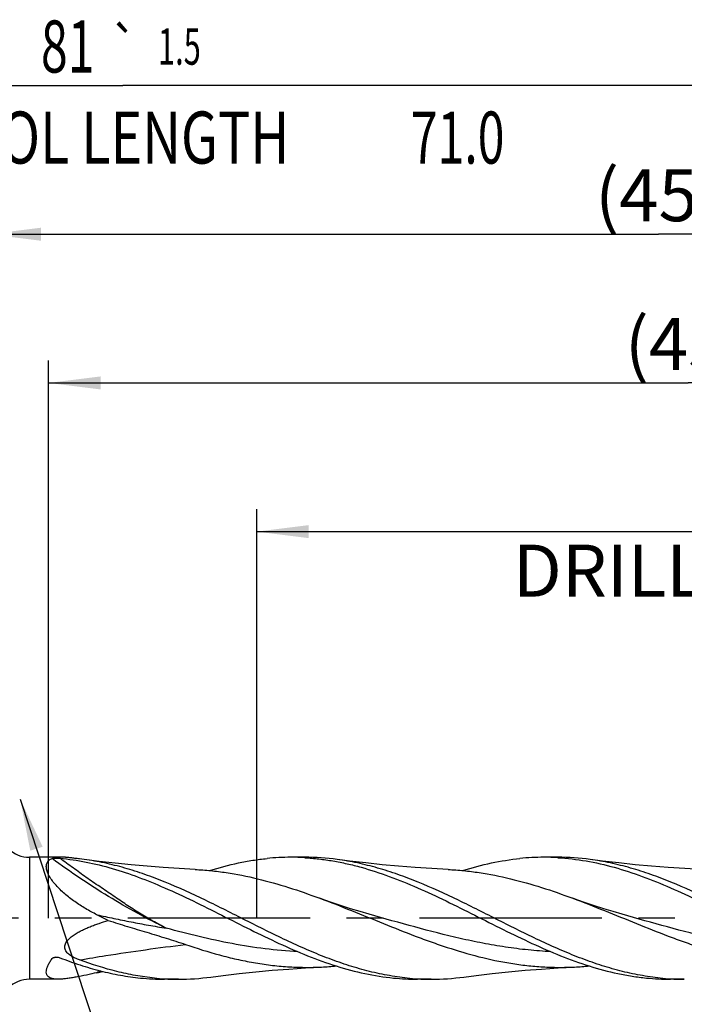
# Model space of a CAD drawing. Units: millimetres. Extents: x 0 to 594, y 0 to 420.
# Drawn here: x 328 to 373, y 204 to 271 of the extents above; entities that cross this region are included whole.
import ezdxf
from ezdxf.enums import TextEntityAlignment as Align

# ---------------------------------------------------------------- set-up
doc = ezdxf.new("R2010")
doc.units = ezdxf.units.MM
doc.header["$LTSCALE"] = 32.67
doc.linetypes.add('CENTER', pattern=[0.6, 0.375, -0.075, 0.075, -0.075])
doc.layers.get('0').update_dxf_attribs({"linetype": 'CONTINUOUS'})
for name, color, linetype in [('607925289-000_AXIS', 7, 'CONTINUOUS'), ('607925289-000_CL', 7, 'CONTINUOUS'), ('607925289-000_DIM', 7, 'CONTINUOUS')]:
    doc.layers.add(name, color=color, linetype=linetype)
doc.styles.get("Standard").update_dxf_attribs({"font": 'TXT.SHX', "width": 0.7})
doc.styles.add('TEXTSTYLE_2', font='gdt', dxfattribs={"width": 0.7})
doc.dimstyles.new('DIMSTYLE_1', dxfattribs={"dimtxt": 3.5, "dimasz": 3.5, "dimexe": 1.5, "dimexo": 0, "dimgap": 0.875, "dimtad": 1, "dimdec": 3, "dimlfac": 0.5, "dimdsep": 46, "dimtxsty": 'STANDARD', "dimblk": '_FILLED', "dimblk1": '_FILLED', "dimblk2": '_FILLED', "dimcen": 0.09, "dimclrt": 2, "dimadec": 3, "dimazin": 2, "dimtol": 1, "dimtp": 1.5, "dimtm": 1.5, "dimtfac": 1, "dimtdec": 3, "dimtofl": 0, "dimtmove": 0, "dimatfit": 3, "dimldrblk": '_FILLED', "dimfxl": 1, "dimtolj": 1, "dimarcsym": 0})
doc.dimstyles.new('DIMSTYLE_10', dxfattribs={"dimtxt": 3.5, "dimasz": 3.5, "dimexe": 1.5, "dimexo": 0, "dimgap": 0.875, "dimtad": 1, "dimdec": 3, "dimlfac": 0.5, "dimdsep": 46, "dimtxsty": 'STANDARD', "dimblk": '_FILLED', "dimblk1": '_FILLED', "dimblk2": '_FILLED', "dimcen": 0.09, "dimclrt": 2, "dimadec": 3, "dimazin": 2, "dimtol": 1, "dimtp": 0.2, "dimtm": 0.2, "dimtfac": 1, "dimtdec": 3, "dimtofl": 0, "dimtmove": 0, "dimatfit": 3, "dimldrblk": '_FILLED', "dimfxl": 1, "dimtolj": 1, "dimarcsym": 0})
doc.dimstyles.new('DIMSTYLE_2', dxfattribs={"dimtxt": 3.5, "dimasz": 3.5, "dimexe": 1.5, "dimexo": 0, "dimgap": 0.875, "dimtad": 1, "dimdec": 3, "dimlfac": 0.5, "dimdsep": 46, "dimtxsty": 'STANDARD', "dimblk": '_FILLED', "dimblk1": '_FILLED', "dimblk2": '_FILLED', "dimcen": 0.09, "dimclrt": 2, "dimadec": 3, "dimazin": 2, "dimtp": 0.15, "dimtm": 0.15, "dimtfac": 1, "dimtdec": 3, "dimtofl": 0, "dimtmove": 0, "dimatfit": 3, "dimldrblk": '_FILLED', "dimfxl": 1, "dimtolj": 1, "dimarcsym": 0})

# ---------------------------------------------------------------- blocks, each defined once
blk = doc.blocks.new('_FILLED')
at = {"color": 0, "linetype": 'BYBLOCK'}
blk.add_solid([(0, 0), (-1, 0.125), (-1, -0.125)], dxfattribs=at)
blk = doc.blocks.new('*D0')
at = {"layer": '607925289-000_DIM', "color": 3, "linetype": 'CONTINUOUS'}
for p, q in [((253.826, 210.235), (253.826, 267.735)), ((415.826, 210.235), (415.826, 267.735)), ((253.826, 266.235), (334.826, 266.235)), ((415.826, 266.235), (334.826, 266.235))]:
    blk.add_line(p, q, dxfattribs=at)
at = {"layer": '607925289-000_DIM', "color": 3, "linetype": 'CONTINUOUS', "xscale": 3.5, "yscale": 3.5, "zscale": 3.5, "rotation": 180}
blk.add_blockref('_FILLED', (253.826, 266.235), dxfattribs=at)
at = {"layer": '607925289-000_DIM', "color": 3, "linetype": 'CONTINUOUS', "xscale": 3.5, "yscale": 3.5, "zscale": 3.5}
blk.add_blockref('_FILLED', (415.826, 266.235), dxfattribs=at)
at = {"layer": '607925289-000_DIM', "color": 2, "linetype": 'CONTINUOUS'}
for s, height, width, p in [('81', 3.5, 0.678571, (331.122, 267.11)), ('1.5', 2.45, 0.619048, (338.63, 267.635)), ('MIN. TOOL LENGTH ', 3.5, 0.756303, (330.076, 260.985)), ('71.0', 3.5, 0.678571, (357.326, 260.985))]:
    blk.add_text(s, height=height, dxfattribs=dict(at, width=width)).set_placement(p, align=Align.CENTER)
at = {"layer": '607925289-000_DIM', "color": 2, "linetype": 'CONTINUOUS', "style": 'TEXTSTYLE_2'}
blk.add_text('`', height=2.45, dxfattribs=at).set_placement((334.926, 267.635), align=Align.CENTER)
blk = doc.blocks.new('*D1')
at = {"layer": '607925289-000_DIM', "color": 3, "linetype": 'CONTINUOUS'}
for p, q in [((325.826, 210.235), (325.826, 257.735)), ((415.826, 210.235), (415.826, 257.735)), ((325.826, 256.235), (370.826, 256.235)), ((415.826, 256.235), (370.826, 256.235))]:
    blk.add_line(p, q, dxfattribs=at)
at = {"layer": '607925289-000_DIM', "color": 3, "linetype": 'CONTINUOUS', "xscale": 3.5, "yscale": 3.5, "zscale": 3.5, "rotation": 180}
blk.add_blockref('_FILLED', (325.826, 256.235), dxfattribs=at)
at = {"layer": '607925289-000_DIM', "color": 3, "linetype": 'CONTINUOUS', "xscale": 3.5, "yscale": 3.5, "zscale": 3.5}
blk.add_blockref('_FILLED', (415.826, 256.235), dxfattribs=at)
at = {"layer": '607925289-000_DIM', "color": 2, "linetype": 'CONTINUOUS', "insert": (370.826, 260.61), "char_height": 3.5, "width": 12.375, "attachment_point": 2, "line_spacing_factor": 0.9}
blk.add_mtext('(45)', dxfattribs=at)
blk = doc.blocks.new('*D9')
at = {"layer": '607925289-000_DIM', "color": 3, "linetype": 'CONTINUOUS'}
blk.add_line((327.929, 218.235), (339.845, 182.021), dxfattribs=at)
at = {"layer": '607925289-000_DIM', "color": 3, "linetype": 'CONTINUOUS', "xscale": 3.5, "yscale": 3.5, "zscale": 3.5, "rotation": 108.2127796324}
blk.add_blockref('_FILLED', (327.929, 218.235), dxfattribs=at)
at = {"layer": '607925289-000_DIM', "color": 2, "linetype": 'CONTINUOUS'}
for s, height, width, p in [('R', 3.5, 0.785714, (336.657, 194.508)), ('1', 3.5, 0.571429, (337.517, 191.896)), ('0.2', 2.45, 0.714286, (339.534, 187.445))]:
    blk.add_text(s, height=height, rotation=-71.78722, dxfattribs=dict(at, width=width)).set_placement(p)
at = {"layer": '607925289-000_DIM', "color": 2, "linetype": 'CONTINUOUS', "style": 'TEXTSTYLE_2'}
blk.add_text('`', height=2.45, rotation=-71.78722, dxfattribs=at).set_placement((338.641, 190.16))
blk = doc.blocks.new('*D10')
at = {"layer": '607925289-000_DIM', "color": 3, "linetype": 'CONTINUOUS'}
for p, q in [((343.826, 210.235), (343.826, 237.735)), ((415.826, 210.235), (415.826, 237.735)), ((343.826, 236.235), (379.826, 236.235)), ((415.826, 236.235), (379.826, 236.235))]:
    blk.add_line(p, q, dxfattribs=at)
at = {"layer": '607925289-000_DIM', "color": 3, "linetype": 'CONTINUOUS', "xscale": 3.5, "yscale": 3.5, "zscale": 3.5, "rotation": 180}
blk.add_blockref('_FILLED', (343.826, 236.235), dxfattribs=at)
at = {"layer": '607925289-000_DIM', "color": 3, "linetype": 'CONTINUOUS', "xscale": 3.5, "yscale": 3.5, "zscale": 3.5}
blk.add_blockref('_FILLED', (415.826, 236.235), dxfattribs=at)
at = {"layer": '607925289-000_DIM', "color": 2, "linetype": 'CONTINUOUS', "insert": (379.826, 240.61), "char_height": 3.5, "width": 56, "attachment_point": 2, "line_spacing_factor": 0.9}
blk.add_mtext('(36)\\PDRILLING DEPTH', dxfattribs=at)
blk = doc.blocks.new('*D12')
at = {"layer": '607925289-000_DIM', "color": 3, "linetype": 'CONTINUOUS'}
for p, q in [((329.826, 210.235), (329.826, 247.735)), ((415.826, 210.235), (415.826, 247.735)), ((329.826, 246.235), (372.826, 246.235)), ((415.826, 246.235), (372.826, 246.235))]:
    blk.add_line(p, q, dxfattribs=at)
at = {"layer": '607925289-000_DIM', "color": 3, "linetype": 'CONTINUOUS', "xscale": 3.5, "yscale": 3.5, "zscale": 3.5, "rotation": 180}
blk.add_blockref('_FILLED', (329.826, 246.235), dxfattribs=at)
at = {"layer": '607925289-000_DIM', "color": 3, "linetype": 'CONTINUOUS', "xscale": 3.5, "yscale": 3.5, "zscale": 3.5}
blk.add_blockref('_FILLED', (415.826, 246.235), dxfattribs=at)
at = {"layer": '607925289-000_DIM', "color": 2, "linetype": 'CONTINUOUS', "insert": (372.826, 250.61), "char_height": 3.5, "width": 12.375, "attachment_point": 2, "line_spacing_factor": 0.9}
blk.add_mtext('(43)', dxfattribs=at)

msp = doc.modelspace()

# ---------------------------------------------------------------- linework, layer by layer
at = {"layer": '607925289-000_AXIS', "color": 1, "linetype": 'CENTER'}
msp.add_line((425.8261, 210.2347), (250.6887, 210.2347), dxfattribs=at)
at = {"layer": '607925289-000_CL', "color": 9, "linetype": 'CONTINUOUS'}
msp.add_line((328.5545, 214.3347), (328.5545, 206.1347), dxfattribs=at)
at = {"layer": '607925289-000_CL', "color": 7, "linetype": 'CONTINUOUS'}
for p, q in [((330.935, 214.3347), (328.5545, 214.3347)), ((332.2371, 214.1879), (331.9128, 214.2282)), ((347.0582, 214.3347), (346.1278, 214.3347)), ((364.0583, 214.3347), (363.1278, 214.3347)), ((364.0571, 214.3079), (364.0649, 214.3075)), ((364.0571, 214.3078), (364.0649, 214.3074)), ((333.8443, 210.0847), (333.0882, 210.4664)), ((351.3906, 210.5018), (351.3902, 210.5019)), ((368.3906, 210.5018), (368.3903, 210.5019)), ((330.4898, 206.1347), (328.5545, 206.1347)), ((338.5582, 206.1347), (337.6278, 206.1347)), ((355.5583, 206.1347), (354.6278, 206.1347)), ((372.5583, 206.1347), (371.6278, 206.1347))]:
    msp.add_line(p, q, dxfattribs=at)
for points in [[(339.682, 213.5136), (338.6227, 213.5709), (337.5354, 213.6428), (336.4537, 213.7277), (335.3778, 213.8254), (334.308, 213.9359), (333.2443, 214.059), (332.2371, 214.1879)], [(356.6822, 213.5136), (355.5913, 213.5727), (354.4728, 213.6473), (353.3604, 213.7356), (352.2542, 213.8375), (351.1544, 213.9528), (350.0611, 214.0815), (349.2372, 214.1879)], [(373.6822, 213.5136), (372.5914, 213.5727), (371.4729, 213.6473), (370.3605, 213.7356), (369.2544, 213.8375), (368.1546, 213.9528), (367.0614, 214.0815), (366.2374, 214.1879)], [(351.3906, 210.5018), (350.77, 210.6805), (350.1331, 210.8741), (349.5141, 211.0726), (348.9147, 211.2749), (348.3332, 211.4811), (348.0586, 211.5819)], [(368.3906, 210.5018), (367.7772, 210.6783), (367.1444, 210.8706), (366.5265, 211.0685), (365.9237, 211.2718), (365.3359, 211.4801), (365.0588, 211.5818)], [(340.7376, 206.2816), (341.5611, 206.3879), (342.6543, 206.5166), (343.7541, 206.632), (344.8603, 206.7338), (345.9727, 206.8221), (347.0912, 206.8967), (348.182, 206.9559)], [(357.7375, 206.2816), (358.561, 206.3879), (359.6543, 206.5166), (360.7542, 206.632), (361.8605, 206.7339), (362.973, 206.8222), (364.0916, 206.8968), (365.1826, 206.9559)]]:
    msp.add_lwpolyline(points, dxfattribs=at)
for centre, radius, start, end in [((328.5545, 216.3347), 2, 225, 270), ((346.1343, 198.0401), 16.2946, 90.02266, 95.70315), ((346.1286, 198.2598), 16.075, 86.689499, 90.002906), ((347.0498, 197.9682), 16.3665, 82.319365, 89.970332), ((363.1348, 198.034), 16.3008, 90.024583, 95.703019), ((363.1271, 198.2098), 16.1249, 86.693688, 89.99739), ((364.0494, 197.9629), 16.3719, 82.319652, 89.968825), ((328.6945, 225.883), 19.8027, 282.819309, 283.933568), ((347.2021, 227.3052), 20.3729, 272.75686, 275.539211), ((364.2017, 227.3081), 20.3758, 272.759378, 275.53879), ((328.5545, 204.1347), 2, 90, 135), ((337.6338, 222.4155), 16.2808, 264.293666, 269.97907), ((338.575, 222.5396), 16.4053, 264.299452, 266.696603), ((338.5582, 222.2409), 16.1062, 266.694839, 269.999987), ((338.5499, 222.5005), 16.3658, 270.029185, 277.681871), ((354.6342, 222.4235), 16.2888, 264.29517, 269.977765), ((355.5734, 222.5257), 16.3914, 264.300055, 266.699218), ((355.559, 222.2516), 16.1169, 266.694281, 269.997464), ((355.5496, 222.5024), 16.3676, 270.03055, 277.682036), ((371.6293, 222.3303), 16.1956, 264.279534, 269.994792), ((372.5736, 222.5226), 16.3883, 264.298528, 266.698019), ((372.5583, 222.2348), 16.1001, 266.693241, 270.000001)]:
    msp.add_arc(centre, radius, start, end, dxfattribs=at)
at = {"layer": '607925289-000_CL', "color": 9, "linetype": 'CONTINUOUS'}
for centre, radius, start, end in [((336.3911, 192.7506), 16.0696, 112.82201, 113.165999), ((336.3764, 192.7858), 16.0315, 112.312387, 112.822076), ((347.1215, 181.224), 28.9749, 118.446245, 118.968161)]:
    msp.add_arc(centre, radius, start, end, dxfattribs=at)
at = {"layer": '607925289-000_CL', "color": 7, "linetype": 'CONTINUOUS'}
for points, knots in [([(333.0882, 210.4664), (332.8285, 210.5974), (332.3183, 210.8744), (331.5897, 211.3408), (331.0249, 211.7763), (330.6143, 212.1527), (330.3377, 212.4422), (330.0975, 212.7372), (329.9309, 212.9884), (329.826, 213.187), (329.7646, 213.3282), (329.7196, 213.464), (329.6918, 213.593), (329.6816, 213.7139), (329.6892, 213.8254), (329.7146, 213.9265), (329.7571, 214.0163), (329.8155, 214.0941), (329.9143, 214.1833), (330.0055, 214.2301), (330.0694, 214.2542)], [0, 0, 0, 0, 0.156681, 0.312427, 0.4655532, 0.5401056, 0.6123084, 0.6810224, 0.7447652, 0.7742687, 0.8019248, 0.8275915, 0.8512102, 0.8728413, 0.8926938, 0.9111346, 0.9286622, 0.9458397, 0.9632026, 1, 1, 1, 1]), ([(330.0694, 214.2542), (330.0761, 214.2567), (330.0916, 214.2606), (330.1172, 214.2649), (330.1467, 214.2684), (330.1902, 214.2721), (330.2474, 214.2752), (330.3178, 214.2769), (330.3893, 214.2771), (330.4826, 214.2753), (330.552, 214.2719), (330.5973, 214.2677)], [0, 0, 0, 0, 0.0401508, 0.0903825, 0.1471455, 0.208115, 0.3373849, 0.471556, 0.6072474, 0.7421406, 1, 1, 1, 1]), ([(330.5973, 214.2678), (331.1865, 214.2142), (332.3708, 214.0416), (334.1317, 213.6063), (335.8885, 213.0145), (337.0449, 212.5397), (337.624, 212.2864)], [0, 0, 0, 0, 0.2420859, 0.4887482, 0.7413221, 1, 1, 1, 1]), ([(331.9128, 214.2282), (331.8113, 214.2398), (331.6614, 214.2571), (331.4654, 214.2799), (331.3281, 214.2957), (331.2014, 214.3101), (331.1045, 214.3207), (331.0364, 214.3275), (330.9949, 214.3313), (330.9619, 214.3338), (330.9429, 214.3347), (330.935, 214.3347)], [0, 0, 0, 0, 0.311552, 0.4602156, 0.6017413, 0.733037, 0.8491029, 0.8990686, 0.9419198, 0.9760977, 1, 1, 1, 1]), ([(353.9455, 206.2154), (353.491, 206.2607), (352.5793, 206.3899), (351.22, 206.69), (349.8623, 207.0889), (348.506, 207.575), (347.1509, 208.1346), (345.3366, 208.9621), (343.088, 210.0909), (340.404, 211.4537), (338.1424, 212.4907), (336.3203, 213.1877), (334.9631, 213.6245), (333.6045, 213.967), (332.692, 214.127), (332.2371, 214.1879)], [0, 0, 0, 0, 0.0589235, 0.1186589, 0.1794415, 0.241382, 0.3044606, 0.3685353, 0.4986233, 0.6290134, 0.7569385, 0.8193635, 0.8806233, 0.9407737, 1, 1, 1, 1]), ([(340.6688, 213.4419), (341.3014, 213.641), (342.2586, 213.8983), (343.5492, 214.1387), (344.1934, 214.222), (344.515, 214.2541)], [0, 0, 0, 0, 0.5053466, 0.7537497, 1, 1, 1, 1]), ([(347.0569, 214.3079), (347.3729, 214.2897), (348.0059, 214.2346), (348.9531, 214.0976), (349.9, 213.9082), (351.1699, 213.5873), (352.7571, 213.0672), (354.001, 212.5589), (354.6241, 212.2864)], [0, 0, 0, 0, 0.1205837, 0.2419557, 0.3644498, 0.4883342, 0.7408634, 1, 1, 1, 1]), ([(370.9455, 206.2154), (370.491, 206.2607), (369.5793, 206.3899), (368.2201, 206.69), (366.8623, 207.0889), (365.506, 207.575), (364.151, 208.1346), (362.3366, 208.9621), (360.0881, 210.0908), (357.4041, 211.4537), (355.1425, 212.4906), (353.3204, 213.1877), (351.9632, 213.6244), (350.6046, 213.967), (349.6922, 214.1269), (349.2372, 214.1879)], [0, 0, 0, 0, 0.0589234, 0.1186588, 0.1794414, 0.241382, 0.3044604, 0.3685351, 0.498623, 0.6290131, 0.7569382, 0.8193634, 0.8806231, 0.9407737, 1, 1, 1, 1]), ([(357.6671, 213.4414), (358.3, 213.6406), (359.5696, 213.9822), (360.869, 214.1897), (361.515, 214.2541)], [0, 0, 0, 0, 0.5054464, 1, 1, 1, 1]), ([(364.0649, 214.3075), (364.698, 214.2706), (365.9724, 214.1207), (367.8684, 213.6862), (369.7589, 213.0664), (371.0016, 212.5586), (371.6241, 212.2864)], [0, 0, 0, 0, 0.2419026, 0.4882517, 0.7408248, 1, 1, 1, 1]), ([(387.9455, 206.2154), (387.491, 206.2607), (386.5793, 206.3899), (385.2201, 206.69), (383.8623, 207.0889), (382.506, 207.575), (381.151, 208.1346), (379.3367, 208.9621), (377.0882, 210.0908), (374.4042, 211.4536), (372.1427, 212.4906), (370.3206, 213.1876), (368.9634, 213.6244), (367.6048, 213.967), (366.6924, 214.1269), (366.2374, 214.1879)], [0, 0, 0, 0, 0.0589234, 0.1186587, 0.1794412, 0.2413817, 0.3044601, 0.3685346, 0.4986224, 0.6290125, 0.7569378, 0.8193629, 0.8806229, 0.9407735, 1, 1, 1, 1]), ([(339.682, 213.5136), (340.0316, 213.4968), (340.7318, 213.4447), (342.1344, 213.269), (343.8906, 212.9188), (345.9842, 212.3232), (347.3662, 211.8391), (348.0586, 211.5819)], [0, 0, 0, 0, 0.1216574, 0.2439245, 0.4912148, 0.7432333, 1, 1, 1, 1]), ([(356.6822, 213.5136), (357.0317, 213.4968), (357.7319, 213.4447), (359.1345, 213.269), (360.8908, 212.9187), (362.9844, 212.3232), (364.3664, 211.839), (365.0588, 211.5818)], [0, 0, 0, 0, 0.1216573, 0.2439243, 0.4912147, 0.7432338, 1, 1, 1, 1]), ([(337.624, 212.2864), (338.2715, 212.0032), (339.5607, 211.4001), (341.4741, 210.4405), (343.3872, 209.4696), (345.3016, 208.5405), (347.2191, 207.7038), (349.1415, 207.0061), (351.0696, 206.4873), (352.369, 206.2798), (353.015, 206.2154)], [0, 0, 0, 0, 0.1274637, 0.2566156, 0.3860756, 0.5144048, 0.6403817, 0.7632513, 0.8829151, 1, 1, 1, 1]), ([(354.6241, 212.2864), (355.2716, 212.0032), (356.5607, 211.4001), (358.4741, 210.4405), (360.3872, 209.4696), (362.3016, 208.5404), (364.2192, 207.7038), (366.1414, 207.0061), (367.7576, 206.5714), (369.0488, 206.3308), (369.6933, 206.2475), (370.015, 206.2154)], [0, 0, 0, 0, 0.127458, 0.2566042, 0.3860583, 0.5143819, 0.6403532, 0.7632173, 0.8828753, 0.9416927, 1, 1, 1, 1]), ([(371.6241, 212.2864), (372.2716, 212.0032), (373.5607, 211.4001), (375.4741, 210.4405), (377.3872, 209.4696), (379.3016, 208.5405), (381.2191, 207.7038), (382.8316, 207.1186), (384.1231, 206.7419), (385.0858, 206.5103), (386.0488, 206.3308), (386.6933, 206.2475), (387.015, 206.2154)], [0, 0, 0, 0, 0.1274534, 0.2565952, 0.386045, 0.5143645, 0.6403315, 0.7631911, 0.8234121, 0.8828793, 0.9416948, 1, 1, 1, 1]), ([(348.0586, 211.5819), (348.7763, 211.3154), (350.2053, 210.753), (352.3353, 209.8792), (354.1162, 209.169), (355.546, 208.6407), (356.9652, 208.153), (358.7396, 207.627), (360.5347, 207.2464), (361.9688, 207.0496), (363.0404, 206.958), (364.1122, 206.9234), (364.8262, 206.9388), (365.1826, 206.9559)], [0, 0, 0, 0, 0.1283672, 0.2574685, 0.3860633, 0.449812, 0.5130435, 0.637686, 0.7599047, 0.8202803, 0.8803162, 0.9401667, 1, 1, 1, 1]), ([(365.0588, 211.5818), (365.7765, 211.3153), (367.2054, 210.7529), (369.3354, 209.8792), (371.1161, 209.169), (372.5459, 208.6408), (373.965, 208.153), (375.3917, 207.7303), (376.8261, 207.3966), (377.8971, 207.1967), (378.9684, 207.0497), (380.0399, 206.958), (381.1116, 206.9234), (381.8256, 206.9388), (382.182, 206.9559)], [0, 0, 0, 0, 0.1283632, 0.2574607, 0.3860516, 0.4497982, 0.5130281, 0.6376667, 0.6990699, 0.7599117, 0.8202856, 0.8803199, 0.9401686, 1, 1, 1, 1]), ([(331.9128, 207.4338), (331.8174, 207.469), (331.6303, 207.545), (331.4069, 207.6612), (331.2426, 207.7722), (331.1305, 207.8658), (331.0336, 207.9727), (330.9594, 208.0948), (330.9187, 208.2321), (330.9209, 208.377), (330.9638, 208.5182), (331.0374, 208.6497), (331.1323, 208.7706), (331.2417, 208.8817), (331.3612, 208.9842), (331.5307, 209.1113), (331.7556, 209.2541), (332.0375, 209.4063), (332.328, 209.5439), (332.6243, 209.6696), (332.9249, 209.7853), (333.3302, 209.9283), (333.638, 210.0244), (333.8443, 210.0846)], [0, 0, 0, 0, 0.0614866, 0.1220403, 0.1518582, 0.1812696, 0.2102142, 0.2387114, 0.2670058, 0.2956244, 0.3250453, 0.3553368, 0.3863076, 0.4177465, 0.4494989, 0.4814637, 0.5457749, 0.6104001, 0.6751944, 0.7400841, 0.8050292, 0.8700062, 1, 1, 1, 1]), ([(333.8443, 210.0846), (334.2727, 209.9487), (335.1344, 209.6824), (336.434, 209.2927), (337.5211, 208.9648), (338.3901, 208.6905), (338.8232, 208.5468), (339.0391, 208.4725)], [0, 0, 0, 0, 0.2478564, 0.4974334, 0.7483068, 0.8740851, 1, 1, 1, 1]), ([(339.0384, 208.4728), (339.7925, 208.2133), (340.9291, 207.8564), (342.4614, 207.475), (343.6052, 207.2449), (344.7494, 207.074), (345.894, 206.9659), (347.0387, 206.9226), (347.8014, 206.9376), (348.182, 206.9559)], [0, 0, 0, 0, 0.2565498, 0.3828112, 0.5077958, 0.6316935, 0.7547862, 0.8774247, 1, 1, 1, 1]), ([(329.9627, 206.2154), (329.9165, 206.2348), (329.8511, 206.2711), (329.7807, 206.3378), (329.7394, 206.3944), (329.7091, 206.4586), (329.6831, 206.557), (329.6824, 206.6671), (329.7013, 206.7824), (329.7362, 206.9143), (329.8068, 207.0895), (329.9235, 207.3059), (330.0178, 207.4505), (330.0694, 207.5245)], [0, 0, 0, 0, 0.0988997, 0.1450987, 0.1905069, 0.2364928, 0.2844413, 0.3905056, 0.4503678, 0.5151667, 0.659453, 0.8219799, 1, 1, 1, 1]), ([(330.0694, 207.5245), (330.0786, 207.5376), (330.1041, 207.5602), (330.1339, 207.5755), (330.1498, 207.5823)], [0, 0, 0, 0, 0.4798573, 1, 1, 1, 1]), ([(330.1498, 207.5823), (330.1669, 207.5895), (330.2028, 207.6014), (330.2775, 207.6166), (330.3737, 207.6225), (330.4881, 207.6118), (330.5622, 207.5924), (330.5973, 207.5789)], [0, 0, 0, 0, 0.122359, 0.2473554, 0.5002335, 0.7527721, 1, 1, 1, 1]), ([(330.5973, 207.5789), (331.0445, 207.4068), (331.9389, 207.0866), (333.2943, 206.6889), (334.6512, 206.3895), (335.5613, 206.2607), (336.015, 206.2154)], [0, 0, 0, 0, 0.2565936, 0.5084002, 0.7558784, 1, 1, 1, 1]), ([(336.9454, 206.2154), (336.5242, 206.2574), (335.6793, 206.3745), (333.9859, 206.7339), (332.7366, 207.1299), (331.9128, 207.4338)], [0, 0, 0, 0, 0.2446925, 0.4924332, 1, 1, 1, 1]), ([(330.4898, 206.1347), (330.4397, 206.1347), (330.3429, 206.1373), (330.2038, 206.1508), (330.0772, 206.175), (329.9988, 206.2003), (329.9627, 206.2154)], [0, 0, 0, 0, 0.2804287, 0.5410591, 0.7809139, 1, 1, 1, 1]), ([(333.0882, 206.5739), (332.8508, 206.5199), (332.3869, 206.4159), (331.8133, 206.2977), (331.3731, 206.2203), (331.0628, 206.1747), (330.7701, 206.1436), (330.5807, 206.1347), (330.4898, 206.1347)], [0, 0, 0, 0, 0.2767309, 0.5404286, 0.665517, 0.7847214, 0.8967275, 1, 1, 1, 1])]:
    msp.add_open_spline(points, degree=3, knots=knots, dxfattribs=at)
at = {"layer": '607925289-000_CL', "color": 9, "linetype": 'CONTINUOUS'}
for points, knots in [([(337.7484, 209.5654), (337.0935, 209.8854), (335.7818, 210.5674), (333.8455, 211.6918), (331.9313, 212.9205), (330.6844, 213.7999), (330.0694, 214.2542)], [0, 0, 0, 0, 0.242746, 0.4920826, 0.7453975, 1, 1, 1, 1]), ([(337.7484, 209.5654), (337.4454, 209.7202), (336.9932, 209.9623), (336.3981, 210.3055), (335.7996, 210.6678), (335.2061, 211.0503), (334.6138, 211.445), (334.0162, 211.8484), (333.2678, 212.3599), (332.3709, 212.9826), (331.4788, 213.6172), (330.8899, 214.0492), (330.5973, 214.2677)], [0, 0, 0, 0, 0.1191681, 0.1795624, 0.2405274, 0.3641732, 0.4267711, 0.4897762, 0.6166522, 0.7442296, 0.8721172, 1, 1, 1, 1]), ([(333.0882, 210.4664), (333.465, 210.3834), (334.2264, 210.2199), (335.3813, 209.9875), (336.5575, 209.7674), (337.3494, 209.6309), (337.7484, 209.5654)], [0, 0, 0, 0, 0.2437887, 0.492182, 0.7444695, 1, 1, 1, 1]), ([(363.5918, 207.9845), (363.0825, 208.0109), (362.0628, 208.0904), (360.5364, 208.285), (359.0108, 208.5483), (356.9715, 208.9795), (354.4304, 209.6378), (352.4072, 210.2171), (351.3906, 210.5018)], [0, 0, 0, 0, 0.1225094, 0.2456287, 0.3695535, 0.4943642, 0.7463397, 1, 1, 1, 1]), ([(380.5902, 207.9846), (380.0811, 208.011), (379.0614, 208.0905), (377.5353, 208.2852), (376.0099, 208.5485), (373.9708, 208.9797), (371.43, 209.6379), (369.4071, 210.2171), (368.3906, 210.5018)], [0, 0, 0, 0, 0.1225095, 0.245629, 0.3695541, 0.494365, 0.7463402, 1, 1, 1, 1]), ([(346.5928, 207.9845), (345.8539, 208.0227), (344.3723, 208.1559), (342.1592, 208.5088), (339.9493, 208.9883), (338.4829, 209.3673), (337.7484, 209.5654)], [0, 0, 0, 0, 0.2466089, 0.4952693, 0.7464804, 1, 1, 1, 1]), ([(331.9128, 207.4339), (332.504, 207.5351), (334.873, 207.9241), (337.2516, 208.2535), (339.0391, 208.4727)], [0, 0, 0, 0, 0.2498406, 1, 1, 1, 1])]:
    msp.add_open_spline(points, degree=3, knots=knots, dxfattribs=at)

# ---------------------------------------------------------------- dimensions: what is measured, and where the dimension line sits
at = {"layer": '607925289-000_DIM', "color": 3, "linetype": 'CONTINUOUS'}
for base, p1, text, dimstyle, picture, middle in [((415.8261, 266.2347), (253.8261, 210.2347), '<>\\PMIN. TOOL LENGTH 71.0[.1]', 'DIMSTYLE_1', '*D0', (334.8261, 266.2347)), ((415.8261, 246.2347), (329.8261, 210.2347), '(<>)', 'DIMSTYLE_2', '*D12', (372.8261, 246.2347)), ((415.8261, 236.2347), (343.8261, 210.2347), '(<>)\\PDRILLING DEPTH', 'DIMSTYLE_2', '*D10', (379.8261, 236.2347))]:
    dim = msp.add_linear_dim(base=base, p1=p1, p2=(415.8261, 210.2347), text=text, dimstyle=dimstyle, dxfattribs=at)
    dim.commit()
    dim.dimension.update_dxf_attribs({"geometry": picture, "text_midpoint": middle, "dimtype": 160})
dim = msp.add_linear_dim(base=(325.8261, 256.2347), p1=(415.8261, 210.2347), p2=(325.8261, 210.2347), angle=180, text='(<>)', dimstyle='DIMSTYLE_2', dxfattribs=at)
dim.commit()
dim.dimension.update_dxf_attribs({"geometry": '*D1', "text_midpoint": (370.8261, 256.2347), "dimtype": 160})
dim = msp.add_radius_dim(center=(328.5545, 216.3347), mpoint=(327.9294, 218.2345), text='R<>', dimstyle='DIMSTYLE_10', override={"dimpost": '<>'}, dxfattribs=at)
dim.commit()
dim.dimension.update_dxf_attribs({"geometry": '*D9', "text_midpoint": (337.7868, 188.2757), "dimtype": 164})

doc.saveas('drawing.dxf')
